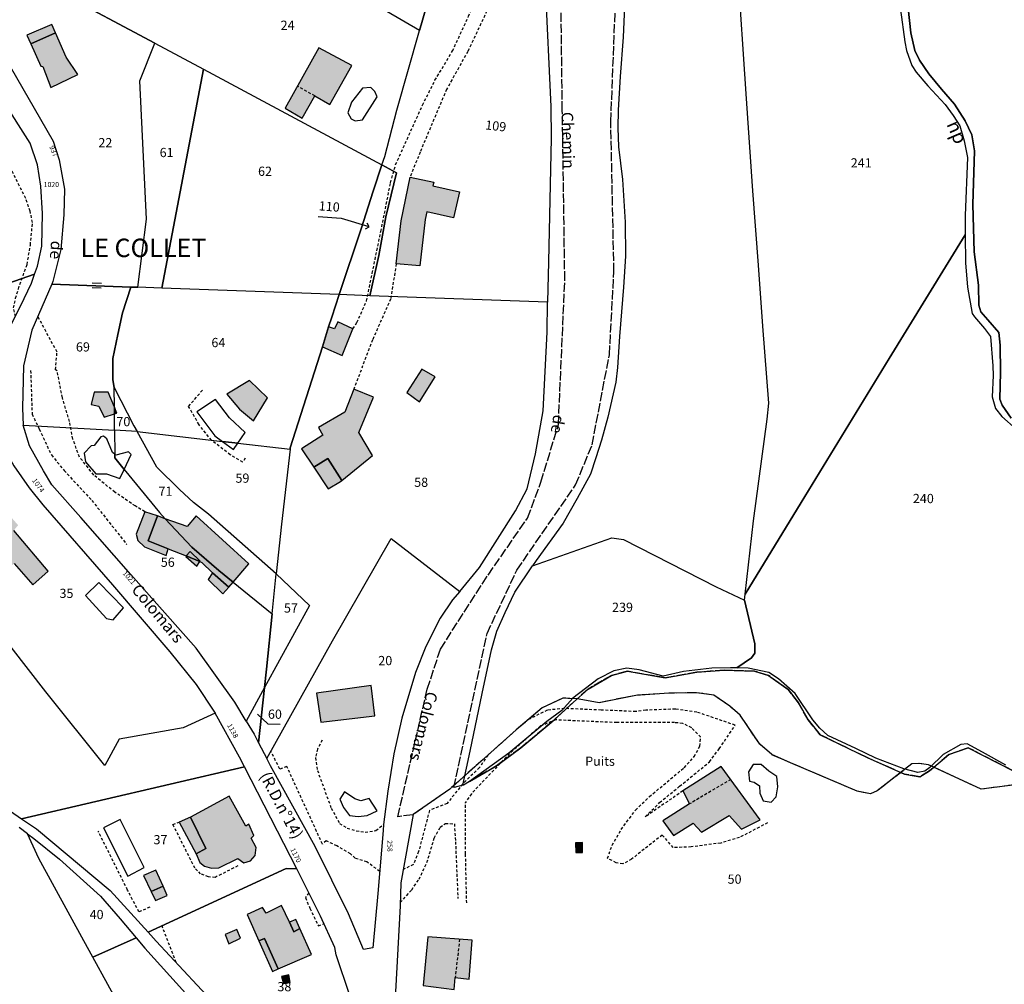
# Model space of a CAD drawing. Units: metres. Extents: x 1039839 to 1043116, y 6303868 to 6309809.
# Drawn here: x 1041134 to 1041348, y 6307034 to 6307243 of the extents above; entities that cross this region are included whole.
import ezdxf
from ezdxf.enums import TextEntityAlignment as Align

# ---------------------------------------------------------------- set-up
doc = ezdxf.new("R2010")
doc.units = ezdxf.units.M
doc.linetypes.add('TOPO1', pattern=[1, 0.6, -0.4])
doc.linetypes.add('TOPO2', pattern=[2.4, 2, -0.4])
doc.layers.get('0').update_dxf_attribs({"color": 255, "linetype": 'CONTINUOUS'})
for name, color, linetype in [('ig_cad_bati_dur', 152, 'CONTINUOUS'), ('ig_cad_bati_dur_hach', 24, 'CONTINUOUS'), ('ig_cad_bati_leger', 215, 'CONTINUOUS'), ('ig_cad_bati_leger_hach', 243, 'CONTINUOUS'), ('ig_cad_cote_alti', 37, 'CONTINUOUS'), ('ig_cad_detail_lineaire', 252, 'TOPO1'), ('ig_cad_divers_texte', 8, 'CONTINUOUS'), ('ig_cad_fleche_de_rattachement', 3, 'CONTINUOUS'), ('ig_cad_hydro', 140, 'CONTINUOUS'), ('ig_cad_lieudit_texte', 210, 'CONTINUOUS'), ('ig_cad_mitoyennete', 230, 'CONTINUOUS'), ('ig_cad_nom_voie', 8, 'CONTINUOUS'), ('ig_cad_numero_voie', 40, 'CONTINUOUS'), ('ig_cad_parcel', 3, 'CONTINUOUS'), ('ig_cad_parcel_num', 3, 'CONTINUOUS'), ('ig_cad_piscine_etang_bassin', 4, 'CONTINUOUS'), ('ig_cad_section', 20, 'TOPO2')]:
    doc.layers.add(name, color=color, linetype=linetype)
doc.styles.add('Times New Roman', font='times.ttf')

# ---------------------------------------------------------------- blocks, each defined once
blk = doc.blocks.new('MUR_MIT')
for p, q in [((1, 0.544337), (-1, 0.544337)), ((1, -0.455663), (-1, -0.455663))]:
    blk.add_line(p, q)

msp = doc.modelspace()

# ---------------------------------------------------------------- hatches: boundary and pattern name
at = {"layer": 'ig_cad_bati_dur_hach'}
for points in [[(1041136.73, 6307237.76), (1041138.89, 6307232.88), (1041139.32, 6307232.8), (1041141.1, 6307228.27), (1041146.9, 6307231.09), (1041144.38, 6307234.85), (1041142.1, 6307240.16)], [(1041206.33, 6307233.03), (1041199.18, 6307236.85), (1041191.86, 6307223.77), (1041195.55, 6307221.63), (1041198.32, 6307226.44), (1041201.55, 6307224.61)], [(1041218.98, 6307208.85), (1041224.1, 6307207.74), (1041223.92, 6307206.96), (1041229.68, 6307205.67), (1041228.41, 6307200.01), (1041222.65, 6307201.31), (1041222.27, 6307199.66), (1041221.1, 6307189.6), (1041215.98, 6307190.06), (1041217.03, 6307199.41)], [(1041199.98, 6307172.08), (1041204.26, 6307170.17), (1041206.57, 6307175.99), (1041203.34, 6307177.51), (1041202.59, 6307176.01), (1041201.32, 6307176.39)], [(1041204.17, 6307143.13), (1041210.86, 6307148.52), (1041207.84, 6307153.47), (1041211.04, 6307161.2), (1041206.76, 6307162.92), (1041204.82, 6307157.88), (1041199.13, 6307154.56), (1041200.05, 6307152.94), (1041195.44, 6307149.99), (1041198.12, 6307146), (1041201.17, 6307147.89)], [(1041123.66, 6307136.3), (1041126.99, 6307132.46), (1041128.2, 6307133.42), (1041130.41, 6307130.9), (1041127.27, 6307127.79), (1041131.06, 6307123.49), (1041133.11, 6307125.11), (1041137.17, 6307120.52), (1041140.47, 6307123.48), (1041133.05, 6307132.28), (1041133.98, 6307133.42), (1041128.09, 6307140.14), (1041129.26, 6307141.15), (1041126.06, 6307144.83), (1041119.55, 6307139.18), (1041121.93, 6307136.43), (1041122.04, 6307136.3), (1041122.18, 6307136.2), (1041122.25, 6307136.15), (1041122.4, 6307136.08), (1041122.73, 6307136), (1041122.9, 6307135.99), (1041123.08, 6307136.01), (1041123.4, 6307136.12)], [(1041179.67, 6307120.01), (1041180.59, 6307121.08), (1041177.49, 6307123.58), (1041171.66, 6307128.66), (1041165.85, 6307134.83), (1041164.22, 6307135.41), (1041162.17, 6307130.06), (1041166.54, 6307128.29), (1041170.41, 6307126.74), (1041171.27, 6307127.72), (1041173.49, 6307125.64), (1041173.42, 6307125.54), (1041173.83, 6307125.36), (1041176.17, 6307123.07)], [(1041180.59, 6307121.08), (1041184, 6307125.03), (1041172.62, 6307135.44), (1041170.67, 6307133.13), (1041165.85, 6307134.83), (1041171.66, 6307128.66), (1041177.49, 6307123.58)], [(1041211.37, 6307092.13), (1041210.55, 6307098.65), (1041198.71, 6307097.02), (1041199.64, 6307090.69)], [(1041286.43, 6307081.15), (1041278.15, 6307075.83), (1041279.61, 6307073.02), (1041273.81, 6307069.35), (1041276.09, 6307066.18), (1041280.39, 6307068.82), (1041282.15, 6307066.91), (1041288.18, 6307070.5), (1041290.86, 6307067.55), (1041294.92, 6307069.54)], [(1041172.56, 6307062.17), (1041173.4, 6307060.32), (1041174.39, 6307059.54), (1041175.93, 6307059.11), (1041177.51, 6307059.17), (1041181.6, 6307061.16), (1041182.95, 6307060.26), (1041184.38, 6307060.69), (1041185.39, 6307061.8), (1041185.63, 6307063.53), (1041184.53, 6307065.61), (1041185.07, 6307066.19), (1041184.01, 6307068.59), (1041183.35, 6307068.21), (1041179.72, 6307074.67), (1041171.34, 6307070.13), (1041174.68, 6307063.32)], [(1041256.34, 6307064.65), (1041254.88, 6307064.59), (1041254.95, 6307062.46), (1041256.41, 6307062.45)], [(1041165.41, 6307055.16), (1041162.85, 6307054.04), (1041163.76, 6307052.1), (1041166.32, 6307053.12)], [(1041192.8, 6307047.35), (1041191.09, 6307050.97), (1041187.77, 6307049.36), (1041186.97, 6307050.52), (1041183.68, 6307049.07), (1041186.21, 6307043.36), (1041187.38, 6307043.85), (1041190.36, 6307037.23), (1041197.62, 6307040.4), (1041195.11, 6307045.97), (1041193.76, 6307045.31)], [(1041232.43, 6307043.48), (1041222.85, 6307044.19), (1041221.85, 6307033.64), (1041228.53, 6307032.79), (1041228.77, 6307035.36), (1041231.77, 6307035.01)]]:
    msp.add_hatch(color=256, dxfattribs=at).paths.add_polyline_path(points)
at = {"layer": 'ig_cad_bati_leger_hach'}
for points in [[(1041136.73, 6307237.76), (1041142.1, 6307240.16), (1041141.33, 6307241.96), (1041135.89, 6307239.65)], [(1041224.4, 6307165.58), (1041221.56, 6307167.23), (1041218.25, 6307162.15), (1041221, 6307160.17)], [(1041188.05, 6307160.99), (1041184.13, 6307164.75), (1041179.26, 6307161.85), (1041182.02, 6307158.56), (1041185.06, 6307156.06)], [(1041154.85, 6307159.01), (1041153.53, 6307162.26), (1041150.48, 6307162.27), (1041149.81, 6307159.58), (1041151.46, 6307159.24), (1041152.61, 6307156.8), (1041154.86, 6307157.53)], [(1041154.85, 6307159.01), (1041154.86, 6307157.53), (1041155.39, 6307157.69)], [(1041204.17, 6307143.13), (1041201.17, 6307147.89), (1041198.12, 6307146), (1041201.25, 6307141.33), (1041203.88, 6307142.89)], [(1041164.22, 6307135.41), (1041161.49, 6307136.34), (1041159.61, 6307131.47), (1041159.96, 6307130.12), (1041161.4, 6307128.71), (1041166.06, 6307126.87), (1041166.54, 6307128.29), (1041162.17, 6307130.06)], [(1041173.42, 6307125.54), (1041170.41, 6307126.74), (1041170.33, 6307126.65), (1041172.74, 6307124.52)], [(1041173.42, 6307125.54), (1041173.49, 6307125.64), (1041171.27, 6307127.72), (1041170.41, 6307126.74)], [(1041179.67, 6307120.01), (1041176.17, 6307123.07), (1041175.23, 6307121.65), (1041178.41, 6307118.56)], [(1041172.56, 6307062.17), (1041174.68, 6307063.32), (1041171.34, 6307070.13), (1041168.94, 6307069.06)], [(1041165.41, 6307055.16), (1041163.87, 6307058.62), (1041161.2, 6307057.47), (1041162.85, 6307054.04)], [(1041192.8, 6307047.35), (1041193.76, 6307045.31), (1041195.11, 6307045.97), (1041194.19, 6307047.98)], [(1041182.22, 6307043.88), (1041181.4, 6307045.78), (1041178.88, 6307044.71), (1041179.71, 6307042.7)], [(1041186.21, 6307043.36), (1041189.16, 6307036.71), (1041190.36, 6307037.23), (1041187.38, 6307043.85)], [(1041192.96, 6307034.27), (1041192.66, 6307035.97), (1041191.11, 6307035.63), (1041191.53, 6307034.05)]]:
    msp.add_hatch(color=256, dxfattribs=at).paths.add_polyline_path(points)

# ---------------------------------------------------------------- linework, layer by layer
at = {"layer": 'ig_cad_bati_dur'}
for points in [[(1041136.73, 6307237.76), (1041138.89, 6307232.88), (1041139.32, 6307232.8), (1041141.1, 6307228.27), (1041146.9, 6307231.09), (1041144.38, 6307234.85), (1041142.1, 6307240.16)], [(1041206.33, 6307233.03), (1041199.18, 6307236.85), (1041191.86, 6307223.77), (1041195.55, 6307221.63), (1041198.32, 6307226.44), (1041201.55, 6307224.61)], [(1041218.98, 6307208.85), (1041224.1, 6307207.74), (1041223.92, 6307206.96), (1041229.68, 6307205.67), (1041228.41, 6307200.01), (1041222.65, 6307201.31), (1041222.27, 6307199.66), (1041221.1, 6307189.6), (1041215.98, 6307190.06), (1041217.03, 6307199.41)], [(1041199.98, 6307172.08), (1041204.26, 6307170.17), (1041206.57, 6307175.99), (1041203.34, 6307177.51), (1041202.59, 6307176.01), (1041201.32, 6307176.39)], [(1041204.17, 6307143.13), (1041210.86, 6307148.52), (1041207.84, 6307153.47), (1041211.04, 6307161.2), (1041206.76, 6307162.92), (1041204.82, 6307157.88), (1041199.13, 6307154.56), (1041200.05, 6307152.94), (1041195.44, 6307149.99), (1041198.12, 6307146), (1041201.17, 6307147.89)], [(1041179.67, 6307120.01), (1041180.59, 6307121.08), (1041177.49, 6307123.58), (1041171.66, 6307128.66), (1041165.85, 6307134.83), (1041164.22, 6307135.41), (1041162.17, 6307130.06), (1041166.54, 6307128.29), (1041170.41, 6307126.74), (1041171.27, 6307127.72), (1041173.49, 6307125.64), (1041173.42, 6307125.54), (1041173.83, 6307125.36), (1041176.17, 6307123.07)], [(1041180.59, 6307121.08), (1041184, 6307125.03), (1041172.62, 6307135.44), (1041170.67, 6307133.13), (1041165.85, 6307134.83), (1041171.66, 6307128.66), (1041177.49, 6307123.58)], [(1041211.37, 6307092.13), (1041210.55, 6307098.65), (1041198.71, 6307097.02), (1041199.64, 6307090.69)], [(1041286.43, 6307081.15), (1041278.15, 6307075.83), (1041279.61, 6307073.02), (1041273.81, 6307069.35), (1041276.09, 6307066.18), (1041280.39, 6307068.82), (1041282.15, 6307066.91), (1041288.18, 6307070.5), (1041290.86, 6307067.55), (1041294.92, 6307069.54)], [(1041172.56, 6307062.17), (1041173.4, 6307060.32), (1041174.39, 6307059.54), (1041175.93, 6307059.11), (1041177.51, 6307059.17), (1041181.6, 6307061.16), (1041182.95, 6307060.26), (1041184.38, 6307060.69), (1041185.39, 6307061.8), (1041185.63, 6307063.53), (1041184.53, 6307065.61), (1041185.07, 6307066.19), (1041184.01, 6307068.59), (1041183.35, 6307068.21), (1041179.72, 6307074.67), (1041171.34, 6307070.13), (1041174.68, 6307063.32)], [(1041256.34, 6307064.65), (1041254.88, 6307064.59), (1041254.95, 6307062.46), (1041256.41, 6307062.45)], [(1041165.41, 6307055.16), (1041162.85, 6307054.04), (1041163.76, 6307052.1), (1041166.32, 6307053.12)], [(1041192.8, 6307047.35), (1041191.09, 6307050.97), (1041187.77, 6307049.36), (1041186.97, 6307050.52), (1041183.68, 6307049.07), (1041186.21, 6307043.36), (1041187.38, 6307043.85), (1041190.36, 6307037.23), (1041197.62, 6307040.4), (1041195.11, 6307045.97), (1041193.76, 6307045.31)], [(1041232.43, 6307043.48), (1041222.85, 6307044.19), (1041221.85, 6307033.64), (1041228.53, 6307032.79), (1041228.77, 6307035.36), (1041231.77, 6307035.01)]]:
    msp.add_lwpolyline(points, close=True, dxfattribs=at)
msp.add_lwpolyline([(1041133.11, 6307125.11), (1041137.17, 6307120.52), (1041140.47, 6307123.48), (1041133.05, 6307132.28)], dxfattribs=at)
at = {"layer": 'ig_cad_bati_leger'}
for points in [[(1041136.73, 6307237.76), (1041142.1, 6307240.16), (1041141.33, 6307241.96), (1041135.89, 6307239.65)], [(1041224.4, 6307165.58), (1041221.56, 6307167.23), (1041218.25, 6307162.15), (1041221, 6307160.17)], [(1041188.05, 6307160.99), (1041184.13, 6307164.75), (1041179.26, 6307161.85), (1041182.02, 6307158.56), (1041185.06, 6307156.06)], [(1041154.85, 6307159.01), (1041153.53, 6307162.26), (1041150.48, 6307162.27), (1041149.81, 6307159.58), (1041151.46, 6307159.24), (1041152.61, 6307156.8), (1041154.86, 6307157.53)], [(1041154.85, 6307159.01), (1041154.86, 6307157.53), (1041155.39, 6307157.69)], [(1041204.17, 6307143.13), (1041201.17, 6307147.89), (1041198.12, 6307146), (1041201.25, 6307141.33), (1041203.88, 6307142.89)], [(1041164.22, 6307135.41), (1041161.49, 6307136.34), (1041159.61, 6307131.47), (1041159.96, 6307130.12), (1041161.4, 6307128.71), (1041166.06, 6307126.87), (1041166.54, 6307128.29), (1041162.17, 6307130.06)], [(1041173.42, 6307125.54), (1041170.41, 6307126.74), (1041170.33, 6307126.65), (1041172.74, 6307124.52)], [(1041173.42, 6307125.54), (1041173.49, 6307125.64), (1041171.27, 6307127.72), (1041170.41, 6307126.74)], [(1041179.67, 6307120.01), (1041176.17, 6307123.07), (1041175.23, 6307121.65), (1041178.41, 6307118.56)], [(1041172.56, 6307062.17), (1041174.68, 6307063.32), (1041171.34, 6307070.13), (1041168.94, 6307069.06)], [(1041165.41, 6307055.16), (1041163.87, 6307058.62), (1041161.2, 6307057.47), (1041162.85, 6307054.04)], [(1041192.8, 6307047.35), (1041193.76, 6307045.31), (1041195.11, 6307045.97), (1041194.19, 6307047.98)], [(1041182.22, 6307043.88), (1041181.4, 6307045.78), (1041178.88, 6307044.71), (1041179.71, 6307042.7)], [(1041186.21, 6307043.36), (1041189.16, 6307036.71), (1041190.36, 6307037.23), (1041187.38, 6307043.85)], [(1041192.96, 6307034.27), (1041192.66, 6307035.97), (1041191.11, 6307035.63), (1041191.53, 6307034.05)]]:
    msp.add_lwpolyline(points, close=True, dxfattribs=at)
at = {"layer": 'ig_cad_detail_lineaire'}
for points in [[(1041206.57, 6307175.99), (1041207.46, 6307177.36), (1041209.56, 6307182.02), (1041210.77, 6307188.02), (1041212.65, 6307197.07), (1041214.75, 6307207.64), (1041215.85, 6307211.57), (1041221.69, 6307224.46), (1041224.37, 6307229.84), (1041228.19, 6307236.21), (1041231.67, 6307243.71), (1041233.48, 6307248.09), (1041236.32, 6307257.5), (1041237.01, 6307260.21), (1041237.36, 6307270.11), (1041237.82, 6307275.84), (1041238.81, 6307284.1), (1041239.88, 6307287.7), (1041243.4, 6307293.46)], [(1041243.89, 6307287.31), (1041242.95, 6307284.67), (1041241.57, 6307279.25), (1041240.62, 6307270.67), (1041240.11, 6307259.52), (1041238.69, 6307253.19), (1041235.63, 6307244.84), (1041231.51, 6307236.08), (1041226.89, 6307227.87), (1041221.16, 6307214.28), (1041218.98, 6307208.85)], [(1041198.32, 6307226.44), (1041194.55, 6307228.57)], [(1041133.38, 6307178.63), (1041132.99, 6307180.5), (1041133.43, 6307182.62), (1041134.04, 6307184.65), (1041135.93, 6307189.94), (1041136.65, 6307194.13), (1041137.1, 6307199.04), (1041136.6, 6307201.5), (1041135.63, 6307204.24), (1041133.85, 6307207.8), (1041130.85, 6307213.82), (1041125.67, 6307223.16)], [(1041215.98, 6307190.06), (1041214.77, 6307182.44), (1041210.85, 6307173.58), (1041206.76, 6307162.92)], [(1041161.49, 6307136.34), (1041159.38, 6307137.58), (1041154.96, 6307140.58), (1041150.38, 6307144.27), (1041147.32, 6307148.18), (1041145.83, 6307152.09), (1041145.13, 6307155.86), (1041143.59, 6307161.05), (1041142.45, 6307166.88), (1041142.11, 6307167.11), (1041142.42, 6307170.95), (1041138.25, 6307178.67)], [(1041136.69, 6307166.91), (1041137.02, 6307157.5), (1041138.57, 6307154.23), (1041141.21, 6307148.63), (1041143.96, 6307145.26), (1041149.99, 6307138.77), (1041157.55, 6307129.23)], [(1041183.24, 6307147.93), (1041182.72, 6307147.04), (1041179.99, 6307148.69), (1041175.92, 6307151.81), (1041173.21, 6307155.19), (1041170.96, 6307159.17), (1041174.07, 6307162.82)], [(1041278.15, 6307075.83), (1041269.99, 6307070.21), (1041273.1, 6307073.31), (1041277.44, 6307076.82), (1041283.9, 6307082.12), (1041286.03, 6307084.96), (1041289.49, 6307090.07), (1041281.16, 6307092.91), (1041276.51, 6307093.54), (1041270.11, 6307093.33), (1041267.94, 6307093.03), (1041260.43, 6307093.34), (1041252.47, 6307093.69), (1041248.71, 6307093.34), (1041244.67, 6307091.3)], [(1041273.67, 6307066.26), (1041267.01, 6307061.03), (1041265.11, 6307060), (1041263.68, 6307060.26), (1041261.77, 6307061.22), (1041262.83, 6307064.03), (1041264.76, 6307067.46), (1041267.87, 6307071.68), (1041270.88, 6307074.58), (1041278.43, 6307080.86), (1041280.58, 6307083.25), (1041281.85, 6307085.49), (1041281.99, 6307087.51), (1041280.07, 6307089.48), (1041278.1, 6307090.47), (1041276.34, 6307090.62), (1041263.82, 6307090.62), (1041250.59, 6307091.21), (1041247.28, 6307089.9), (1041240.58, 6307083.92), (1041232.27, 6307075.2), (1041231.01, 6307073.32)], [(1041199.95, 6307086.85), (1041198.89, 6307084.89), (1041198.45, 6307083.03), (1041198.89, 6307080.28), (1041201.86, 6307072.12), (1041203.7, 6307068.78), (1041205.36, 6307067.74), (1041207.32, 6307067.16), (1041209.24, 6307066.89), (1041211.58, 6307067.25), (1041213.23, 6307068.55)], [(1041212.41, 6307058.38), (1041209.63, 6307060.42), (1041207.05, 6307061.24), (1041206.07, 6307062.18), (1041203.12, 6307063.91), (1041200.78, 6307065.03), (1041199.97, 6307064.3), (1041198.72, 6307067.06), (1041192.27, 6307081.09), (1041190.72, 6307080.56), (1041188.8, 6307084.43)], [(1041235.83, 6307083.55), (1041234.05, 6307080.87), (1041230.4, 6307077.33), (1041227.01, 6307073.12), (1041223.17, 6307071.6), (1041220.84, 6307062.67), (1041219.71, 6307059.85), (1041217.52, 6307058.8)], [(1041288.53, 6307078.29), (1041279.61, 6307073.02)], [(1041231.26, 6307051.54), (1041231.02, 6307062.18), (1041231.01, 6307073.32)], [(1041181.64, 6307059.58), (1041176.7, 6307057.07), (1041175.24, 6307057.18), (1041173.57, 6307057.83), (1041172.33, 6307059.06), (1041167.56, 6307068.54), (1041168.94, 6307069.06)], [(1041216.87, 6307051.62), (1041219.34, 6307054.37), (1041220.93, 6307056.69), (1041222.64, 6307060.3), (1041224.23, 6307065.6), (1041225.52, 6307067.97), (1041226.64, 6307068.78), (1041228.59, 6307068.69), (1041228.83, 6307064.82), (1041229.35, 6307052.47)], [(1041296.51, 6307068.9), (1041290.41, 6307065.72), (1041286.34, 6307064.53), (1041279.96, 6307063.69), (1041276.06, 6307063.54), (1041273.67, 6307066.26)], [(1041162.55, 6307050.63), (1041160.19, 6307049.58), (1041157.72, 6307054.34), (1041151.35, 6307067.07)], [(1041197.01, 6307053.75), (1041196.27, 6307052.7), (1041197.27, 6307050.41), (1041199.09, 6307046.55), (1041200.31, 6307047.02)], [(1041168.24, 6307038.63), (1041165.22, 6307046.59)], [(1041229.72, 6307043.69), (1041228.77, 6307035.36)]]:
    msp.add_lwpolyline(points, dxfattribs=at)
at = {"layer": 'ig_cad_fleche_de_rattachement'}
for points in [[(1041204.07, 6307199.89), (1041199.08, 6307200.23)], [(1041209.35, 6307197.67), (1041210.13, 6307198.1), (1041204.08, 6307199.89)], [(1041210.13, 6307198.1), (1041209.7, 6307198.88)], [(1041185.89, 6307092.47), (1041188.15, 6307090.33), (1041190.8, 6307090.31)]]:
    msp.add_lwpolyline(points, dxfattribs=at)
at = {"layer": 'ig_cad_hydro'}
for points in [[(1041349.35, 6307156.62), (1041347.4, 6307159.43), (1041346.89, 6307160.76), (1041347.04, 6307166.55), (1041346.94, 6307172.4), (1041346.68, 6307175.21), (1041344.26, 6307177.93), (1041342.75, 6307179.69), (1041342.32, 6307181.11), (1041342.28, 6307185.44), (1041341.31, 6307192.65), (1041341, 6307202.94), (1041341.37, 6307214.56), (1041340.78, 6307218.03), (1041339.39, 6307221.04), (1041337.04, 6307224.68), (1041334.21, 6307227.94), (1041331.46, 6307231.27), (1041329.45, 6307234.19), (1041328.42, 6307236.3), (1041327.59, 6307240.12), (1041326.68, 6307248.25)], [(1041325.36, 6307245.12), (1041326.26, 6307238.18), (1041326.63, 6307236.28), (1041327.78, 6307233.08), (1041328.72, 6307231.6), (1041331.24, 6307228.67), (1041335.04, 6307224.58), (1041336.74, 6307222.22), (1041338.19, 6307219.94), (1041339.15, 6307216.75), (1041339.87, 6307213.14), (1041339.39, 6307200.52), (1041339.39, 6307196.35), (1041339.4, 6307190.3), (1041339.88, 6307184.98), (1041340.89, 6307179.33), (1041341.36, 6307178.55), (1041343.55, 6307176.06), (1041344.85, 6307174.34), (1041345.36, 6307167.94), (1041345.41, 6307165.88), (1041345.22, 6307161.24), (1041345.97, 6307158.73), (1041347.32, 6307157), (1041350.39, 6307154.25)], [(1041348.18, 6307081.42), (1041343.15, 6307084.19), (1041339.8, 6307086.04), (1041338.45, 6307085.88), (1041334.56, 6307083.74), (1041331.69, 6307080.91), (1041330.58, 6307080.11), (1041329.12, 6307079.8), (1041326.04, 6307080.6), (1041320.02, 6307082.93), (1041315.62, 6307085.03), (1041309.59, 6307087.87), (1041307.84, 6307089.44), (1041306.32, 6307091.23), (1041302.51, 6307096.95), (1041298.91, 6307100.09), (1041296.75, 6307101.47), (1041292.33, 6307102.45), (1041289.81, 6307102.49), (1041288.44, 6307102.5), (1041284.41, 6307102.43), (1041278.25, 6307101.72), (1041273.89, 6307100.7), (1041268.69, 6307102.05), (1041265.98, 6307102.46), (1041263.14, 6307101.85), (1041259.75, 6307100.11), (1041254.25, 6307095.94), (1041251.91, 6307093.26), (1041248.67, 6307090.9), (1041240.41, 6307084.02), (1041231.84, 6307077.83), (1041237.76, 6307081.29), (1041243.01, 6307085.16), (1041249.98, 6307090.99), (1041253.72, 6307094.42), (1041257.6, 6307097.91), (1041262.69, 6307100.87), (1041266.14, 6307101.75), (1041274.32, 6307100.33), (1041281.16, 6307101.54), (1041287.11, 6307102.01), (1041293.67, 6307101.81), (1041296.71, 6307100.83), (1041300.95, 6307097.81), (1041303.19, 6307094.95), (1041305.33, 6307091.22), (1041307.9, 6307087.99), (1041318.11, 6307083.03), (1041326.18, 6307079.46), (1041329.54, 6307078.86), (1041331.62, 6307080.14), (1041335.83, 6307083.7), (1041340.01, 6307085.17), (1041349.75, 6307080.17)]]:
    msp.add_lwpolyline(points, dxfattribs=at)
at = {"layer": 'ig_cad_parcel'}
for points in [[(1041221.02, 6307240.66), (1041186.99, 6307260.51), (1041178.53, 6307265.57), (1041183.54, 6307270.54), (1041185.45, 6307272.17), (1041215.68, 6307292.78), (1041235.31, 6307307.7), (1041239.3, 6307310.46), (1041241.46, 6307310.88), (1041241.27, 6307309.33), (1041239.86, 6307301.2), (1041238.68, 6307297.97), (1041233.05, 6307281.07), (1041229.09, 6307269.13), (1041222.44, 6307245.64)], [(1041142.47, 6307249.25), (1041163.63, 6307237.9), (1041174.17, 6307232.26), (1041212.89, 6307211.49), (1041213.5, 6307213.36), (1041216.08, 6307223.34), (1041221.02, 6307240.66), (1041186.99, 6307260.51), (1041178.53, 6307265.57), (1041175.89, 6307262.96), (1041171.06, 6307257.81), (1041166.9, 6307254.28), (1041161.51, 6307251.08), (1041158.8, 6307250.23), (1041152.05, 6307250.48), (1041143.22, 6307249.38)], [(1041158.41, 6307185.02), (1041159.96, 6307184.97), (1041161.83, 6307199.77), (1041160.35, 6307229.69), (1041163.63, 6307237.9), (1041142.47, 6307249.25), (1041138.13, 6307248.51), (1041134.8, 6307247.26), (1041131.77, 6307245.01), (1041129.69, 6307240.91), (1041129.49, 6307239.14), (1041130.91, 6307235.21), (1041141.56, 6307216.68), (1041142.91, 6307212.63), (1041144.05, 6307206.28), (1041143.91, 6307200.68), (1041143.26, 6307193.16), (1041141.52, 6307186.24), (1041141.27, 6307185.64)], [(1041165.16, 6307184.78), (1041159.96, 6307184.97), (1041161.83, 6307199.77), (1041160.35, 6307229.69), (1041163.63, 6307237.9), (1041174.17, 6307232.26)], [(1041203.64, 6307183.39), (1041165.16, 6307184.78), (1041174.17, 6307232.26), (1041212.89, 6307211.49), (1041211, 6307205.83), (1041208.38, 6307197.68)], [(1041065.19, 6307174.37), (1041069.62, 6307164.17), (1041098.45, 6307174.17), (1041137.54, 6307187.79), (1041138.17, 6307189.54), (1041139.15, 6307193.86), (1041139.27, 6307200.94), (1041138.88, 6307206.88), (1041138.18, 6307211.54), (1041136.58, 6307216.22), (1041130.66, 6307225.54), (1041116.05, 6307213.9), (1041095.31, 6307197.84), (1041088.56, 6307192.69)], [(1041210.28, 6307183.16), (1041203.64, 6307183.39), (1041208.38, 6307197.68), (1041211, 6307205.83), (1041212.89, 6307211.49), (1041216.01, 6307209.75), (1041213.71, 6307200.28), (1041212.21, 6307191.87)], [(1041081.13, 6307119.45), (1041115.18, 6307130.44), (1041112.42, 6307144.35), (1041121.36, 6307170.55), (1041130.24, 6307171.84), (1041130.83, 6307173.49), (1041135.3, 6307182.52), (1041136.86, 6307185.87), (1041137.54, 6307187.79), (1041098.45, 6307174.17), (1041069.62, 6307164.17), (1041079.14, 6307142.23), (1041082.25, 6307135.22), (1041081.34, 6307122.81)], [(1041135.1, 6307155.12), (1041154.89, 6307153.98), (1041154.86, 6307157.53), (1041154.85, 6307159.01), (1041154.82, 6307163.29), (1041154.49, 6307164.94), (1041154.52, 6307169.58), (1041155.62, 6307174.78), (1041156.64, 6307179.42), (1041158.41, 6307185.02), (1041141.27, 6307185.64), (1041136.94, 6307175.67), (1041135.18, 6307167.92), (1041134.9, 6307158.78)], [(1041192.97, 6307149.9), (1041193, 6307150.18), (1041199.98, 6307172.08), (1041201.32, 6307176.39), (1041202.02, 6307178.51), (1041203.64, 6307183.39), (1041165.16, 6307184.78), (1041159.96, 6307184.97), (1041158.41, 6307185.02), (1041156.64, 6307179.42), (1041155.62, 6307174.78), (1041154.52, 6307169.58), (1041154.49, 6307164.94), (1041154.82, 6307163.29), (1041159.08, 6307154.98), (1041159.79, 6307153.7), (1041178.27, 6307151.59), (1041181.65, 6307151.19)], [(1041187.44, 6307098.26), (1041186.13, 6307086.27), (1041187.9, 6307082.84), (1041202.18, 6307108.36), (1041214.87, 6307130.5), (1041229.76, 6307119.08), (1041234.03, 6307124.26), (1041241.82, 6307136.56), (1041244.37, 6307141.32), (1041246.19, 6307148.9), (1041247.87, 6307158.19), (1041248.69, 6307175.25), (1041248.81, 6307181.76), (1041210.28, 6307183.16), (1041203.64, 6307183.39), (1041202.02, 6307178.51), (1041201.32, 6307176.39), (1041199.98, 6307172.08), (1041193, 6307150.18), (1041192.97, 6307149.9), (1041191.09, 6307133.63), (1041189.98, 6307122.85), (1041197.14, 6307116.04)], [(1041176.7, 6307092.64), (1041169.75, 6307089.48), (1041155.92, 6307087.06), (1041152.77, 6307081.33), (1041139.96, 6307097.28), (1041125.39, 6307115.98), (1041115.46, 6307128.98), (1041115.18, 6307130.44), (1041112.42, 6307144.35), (1041121.36, 6307170.55), (1041130.24, 6307171.84), (1041129.93, 6307170.95), (1041129.79, 6307168.22), (1041129.08, 6307159.18), (1041129.68, 6307154.92), (1041130.09, 6307152.66), (1041131.23, 6307149.56), (1041133.06, 6307146.28), (1041136.35, 6307141.53), (1041139.33, 6307137.84), (1041154.44, 6307120.46), (1041166.87, 6307105.99), (1041172.56, 6307098.9), (1041176.57, 6307092.87)], [(1041159.79, 6307153.7), (1041154.89, 6307153.98), (1041154.86, 6307157.53), (1041154.85, 6307159.01), (1041154.82, 6307163.29), (1041159.08, 6307154.98)], [(1041187.44, 6307098.26), (1041183.44, 6307090.95), (1041180.96, 6307095.06), (1041172.6, 6307106.79), (1041158.42, 6307122.74), (1041147.61, 6307135.1), (1041141.26, 6307142.14), (1041139.52, 6307145.17), (1041136.47, 6307150.6), (1041135.1, 6307155.12), (1041154.89, 6307153.98), (1041154.93, 6307148.79), (1041154.94, 6307148.04), (1041156.99, 6307145.51), (1041164.61, 6307136.15), (1041165.85, 6307134.83), (1041171.66, 6307128.66), (1041177.49, 6307123.58), (1041180.59, 6307121.08), (1041189.1, 6307114.22), (1041187.86, 6307102.18)], [(1041154.89, 6307153.98), (1041154.93, 6307148.79), (1041154.94, 6307148.04), (1041156.99, 6307145.51), (1041164.61, 6307136.15), (1041165.85, 6307134.83), (1041171.66, 6307128.66), (1041177.49, 6307123.58), (1041180.59, 6307121.08), (1041189.1, 6307114.22), (1041189.98, 6307122.85), (1041175.29, 6307135.82), (1041172.02, 6307138.35), (1041168.96, 6307141.16), (1041164.03, 6307145.98), (1041159.79, 6307153.7)], [(1041192.97, 6307149.9), (1041191.09, 6307133.63), (1041189.98, 6307122.85), (1041175.29, 6307135.82), (1041172.02, 6307138.35), (1041168.96, 6307141.16), (1041164.03, 6307145.98), (1041159.79, 6307153.7), (1041178.27, 6307151.59), (1041181.65, 6307151.19)], [(1041229.76, 6307119.08), (1041228.21, 6307117.22), (1041225.49, 6307113.29), (1041222.43, 6307107.12), (1041220.19, 6307101.51), (1041217.21, 6307091.61), (1041215.48, 6307083.86), (1041214.18, 6307075.79), (1041213.23, 6307068.55), (1041213.13, 6307067.21), (1041212.02, 6307053.6), (1041210.91, 6307041.81), (1041208.86, 6307041.44), (1041205.6, 6307049.17), (1041198.38, 6307063.79), (1041188.75, 6307081.23), (1041187.9, 6307082.84), (1041202.18, 6307108.36), (1041214.87, 6307130.5)], [(1041245.53, 6307124.61), (1041262.71, 6307130.66), (1041265.28, 6307130.34), (1041285.38, 6307120.08), (1041291.49, 6307117.17), (1041293.74, 6307107.72), (1041293.73, 6307105.65), (1041293.04, 6307104.67), (1041289.81, 6307102.49), (1041288.44, 6307102.5), (1041284.41, 6307102.43), (1041278.25, 6307101.72), (1041273.89, 6307100.7), (1041268.69, 6307102.05), (1041265.98, 6307102.46), (1041263.14, 6307101.85), (1041259.75, 6307100.11), (1041254.25, 6307095.94), (1041251.91, 6307093.26), (1041248.67, 6307090.9), (1041240.41, 6307084.02), (1041231.84, 6307077.83), (1041230.57, 6307077.08), (1041230.46, 6307077.05), (1041232.03, 6307084.42), (1041234.63, 6307096.95), (1041236.66, 6307106.4), (1041237.83, 6307110.46), (1041239.57, 6307114.48), (1041241.7, 6307118.89)], [(1041187.44, 6307098.26), (1041187.86, 6307102.18), (1041189.1, 6307114.22), (1041189.98, 6307122.85), (1041197.14, 6307116.04)], [(1041187.44, 6307098.26), (1041183.44, 6307090.95), (1041185.14, 6307088.14), (1041186.13, 6307086.27)], [(1041162.19, 6307045.19), (1041192.1, 6307059.04), (1041194.41, 6307058.93), (1041193.06, 6307061.62), (1041183.08, 6307081.03), (1041134.74, 6307069.79), (1041137.97, 6307067.6), (1041153.97, 6307054.23)], [(1041150.19, 6307039.82), (1041148.25, 6307043.35), (1041138.46, 6307061.2), (1041136.01, 6307066.53), (1041137.37, 6307065.51), (1041142.93, 6307061.03), (1041151.85, 6307053.02), (1041156.1, 6307048.1), (1041159.59, 6307043.97)], [(1041194.41, 6307058.93), (1041192.1, 6307059.04), (1041162.19, 6307045.19), (1041163.92, 6307043.29), (1041175.75, 6307030.54), (1041179.89, 6307025.31), (1041184.82, 6307017.65), (1041189.83, 6307009.67), (1041191.99, 6307008.21), (1041208.38, 6307011.22), (1041208.59, 6307011.19), (1041208.57, 6307012.4), (1041205.9, 6307031.46), (1041202.92, 6307040.33), (1041202.65, 6307041.87), (1041199.56, 6307048.67)], [(1041187.71, 6307007.44), (1041168.72, 6307012.1), (1041168.01, 6307015.8), (1041166.87, 6307018.47), (1041164.12, 6307022.1), (1041160.32, 6307025.59), (1041156.71, 6307027.96), (1041150.19, 6307039.82), (1041159.59, 6307043.97), (1041161.49, 6307041.72), (1041170.27, 6307032.02), (1041175.96, 6307026.41), (1041179.13, 6307021.69), (1041186.98, 6307008.77)]]:
    msp.add_lwpolyline(points, close=True, dxfattribs=at)
for points in [[(1041265.73, 6307250.98), (1041265.16, 6307239.21), (1041264.57, 6307230.69), (1041264.09, 6307223.38), (1041264.07, 6307219.57), (1041264.21, 6307215.4), (1041265.06, 6307208.36), (1041265.39, 6307202.54), (1041265.64, 6307199.06), (1041265.72, 6307191.75), (1041265.25, 6307185.01), (1041264.41, 6307174.3), (1041263.93, 6307167.61), (1041263.61, 6307164.39), (1041261.84, 6307156.84), (1041260.52, 6307151.86), (1041259.27, 6307147.98), (1041258.08, 6307144.51), (1041255.24, 6307139.22), (1041252.16, 6307133.89), (1041246.33, 6307125.79), (1041245.53, 6307124.61), (1041262.71, 6307130.66), (1041265.28, 6307130.34), (1041285.38, 6307120.08), (1041291.49, 6307117.17), (1041291.64, 6307118.48), (1041293.45, 6307134.34), (1041296.39, 6307156.39), (1041296.75, 6307159.86), (1041295.5, 6307176.56), (1041294.53, 6307189.78), (1041293.34, 6307205.92), (1041291.87, 6307226.94), (1041290.07, 6307253.84)], [(1041325.36, 6307245.12), (1041326.26, 6307238.18), (1041326.63, 6307236.28), (1041327.78, 6307233.08), (1041328.72, 6307231.6), (1041331.24, 6307228.67), (1041335.04, 6307224.58), (1041336.74, 6307222.22), (1041338.19, 6307219.94), (1041339.15, 6307216.75), (1041339.87, 6307213.14), (1041339.39, 6307200.52), (1041339.39, 6307196.35), (1041322.91, 6307169.54), (1041303.79, 6307138.3), (1041291.64, 6307118.48), (1041293.45, 6307134.34), (1041296.39, 6307156.39), (1041296.75, 6307159.86), (1041295.5, 6307176.56), (1041294.53, 6307189.78), (1041293.34, 6307205.92), (1041291.87, 6307226.94), (1041290.07, 6307253.84)], [(1041248.3, 6307250.39), (1041249.51, 6307224.19), (1041249.57, 6307217.32), (1041248.98, 6307190.53), (1041248.81, 6307181.76), (1041210.28, 6307183.16), (1041212.21, 6307191.87), (1041213.71, 6307200.28), (1041216.01, 6307209.75), (1041212.89, 6307211.49), (1041213.5, 6307213.36), (1041216.08, 6307223.34), (1041221.02, 6307240.66), (1041222.44, 6307245.64)], [(1041326.68, 6307248.25), (1041327.59, 6307240.12), (1041328.42, 6307236.3), (1041329.45, 6307234.19), (1041331.46, 6307231.27), (1041334.21, 6307227.94), (1041337.04, 6307224.68), (1041339.39, 6307221.04), (1041340.78, 6307218.03), (1041341.37, 6307214.56), (1041341, 6307202.94), (1041341.31, 6307192.65), (1041342.28, 6307185.44), (1041342.32, 6307181.11), (1041342.75, 6307179.69), (1041344.26, 6307177.93), (1041346.68, 6307175.21), (1041346.94, 6307172.4), (1041347.04, 6307166.55), (1041346.89, 6307160.76), (1041347.4, 6307159.43), (1041349.35, 6307156.62)], [(1041348.18, 6307081.42), (1041343.15, 6307084.19), (1041339.8, 6307086.04), (1041338.45, 6307085.88), (1041334.56, 6307083.74), (1041331.69, 6307080.91), (1041330.58, 6307080.11), (1041329.12, 6307079.8), (1041326.04, 6307080.6), (1041320.02, 6307082.93), (1041315.62, 6307085.03), (1041309.59, 6307087.87), (1041307.84, 6307089.44), (1041306.32, 6307091.23), (1041302.51, 6307096.95), (1041298.91, 6307100.09), (1041296.75, 6307101.47), (1041292.33, 6307102.45), (1041289.81, 6307102.49), (1041293.04, 6307104.67), (1041293.73, 6307105.65), (1041293.74, 6307107.72), (1041291.49, 6307117.17), (1041291.64, 6307118.48), (1041303.79, 6307138.3), (1041322.91, 6307169.54), (1041339.39, 6307196.35), (1041339.4, 6307190.3), (1041339.88, 6307184.98), (1041340.89, 6307179.33), (1041341.36, 6307178.55), (1041343.55, 6307176.06), (1041344.85, 6307174.34), (1041345.36, 6307167.94), (1041345.41, 6307165.88), (1041345.22, 6307161.24), (1041345.97, 6307158.73), (1041347.32, 6307157), (1041350.39, 6307154.25)], [(1041132.31, 6307071.46), (1041134.74, 6307069.79), (1041183.08, 6307081.03), (1041182.01, 6307083.11), (1041176.7, 6307092.64), (1041169.75, 6307089.48), (1041155.92, 6307087.06), (1041152.77, 6307081.33), (1041139.96, 6307097.28), (1041125.39, 6307115.98)], [(1041353.1, 6307077.53), (1041342.8, 6307076.2), (1041331.41, 6307081.49), (1041329.29, 6307081.79), (1041327.77, 6307081.67), (1041320.29, 6307075.82), (1041318.86, 6307075.19), (1041315.92, 6307075.75), (1041301.49, 6307081.91), (1041297.45, 6307083.68), (1041294.83, 6307085.95), (1041290.6, 6307092.21), (1041288.3, 6307094.22), (1041284.88, 6307096.55), (1041281.1, 6307097.11), (1041275.08, 6307097.02), (1041267.97, 6307096.53), (1041260, 6307094.95), (1041255.19, 6307095.81), (1041252.14, 6307095.92), (1041247.65, 6307093.82), (1041241.99, 6307089.05), (1041227.58, 6307076.2), (1041219.63, 6307070.69), (1041216.99, 6307055.91), (1041216.85, 6307050.94), (1041215.85, 6307032.3)], [(1041156.71, 6307027.96), (1041150.19, 6307039.82), (1041148.25, 6307043.35), (1041138.46, 6307061.2), (1041136.01, 6307066.53), (1041134.19, 6307067.87)]]:
    msp.add_lwpolyline(points, dxfattribs=at)
at = {"layer": 'ig_cad_piscine_etang_bassin'}
for points in [[(1041211.88, 6307226.25), (1041211.36, 6307227.45), (1041210.48, 6307228.3), (1041208.66, 6307228.15), (1041206.29, 6307225.08), (1041205.47, 6307222.82), (1041206.23, 6307221.5), (1041207.04, 6307221.07), (1041208.69, 6307221.28)], [(1041178.27, 6307151.59), (1041181.65, 6307151.19), (1041183.23, 6307153.54), (1041179.85, 6307156.72), (1041176.79, 6307160.63), (1041172.77, 6307157.98), (1041176.67, 6307152.76)], [(1041154.93, 6307148.79), (1041154.43, 6307149.14), (1041153.22, 6307152.16), (1041152.53, 6307152.74), (1041151.91, 6307152.58), (1041150.51, 6307150.66), (1041149.82, 6307150.6), (1041148.34, 6307149.02), (1041148.6, 6307147.17), (1041150.86, 6307144.57), (1041153.17, 6307144.52), (1041156.06, 6307143.57), (1041156.99, 6307145.51), (1041154.94, 6307148.04)], [(1041178.27, 6307151.59), (1041180.71, 6307149.81), (1041181.65, 6307151.19)], [(1041154.93, 6307148.79), (1041154.94, 6307148.04), (1041156.99, 6307145.51), (1041158.53, 6307148.73), (1041157.94, 6307149.35), (1041155.2, 6307148.6)], [(1041151.51, 6307121), (1041148.56, 6307118.16), (1041153.16, 6307113.19), (1041154.62, 6307112.87), (1041156.83, 6307115.48)], [(1041298.35, 6307074.53), (1041298.75, 6307076.69), (1041298.52, 6307078.92), (1041296.76, 6307080.13), (1041295.15, 6307081.57), (1041293.38, 6307081.58), (1041292.4, 6307079.93), (1041292.62, 6307077.92), (1041293.58, 6307077.72), (1041294.73, 6307076.9), (1041294.8, 6307075.36), (1041295.52, 6307073.65), (1041297.3, 6307073.38)], [(1041210.11, 6307074.15), (1041208.33, 6307073.65), (1041206.99, 6307074.12), (1041204.75, 6307075.6), (1041203.75, 6307074.02), (1041204.51, 6307072.25), (1041205.85, 6307070.5), (1041207.7, 6307070.26), (1041209.66, 6307070.52), (1041211.83, 6307071.54)], [(1041156.08, 6307069.61), (1041152.53, 6307067.82), (1041157.77, 6307057.33), (1041161.34, 6307059.23)]]:
    msp.add_lwpolyline(points, close=True, dxfattribs=at)
at = {"layer": 'ig_cad_section'}
for points in [[(1041353.1, 6307077.53), (1041342.8, 6307076.2), (1041331.41, 6307081.49), (1041329.29, 6307081.79), (1041327.77, 6307081.67), (1041320.29, 6307075.82), (1041318.86, 6307075.19), (1041315.92, 6307075.75), (1041301.49, 6307081.91), (1041297.45, 6307083.68), (1041294.83, 6307085.95), (1041290.6, 6307092.21), (1041288.3, 6307094.22), (1041284.88, 6307096.55), (1041281.1, 6307097.11), (1041275.08, 6307097.02), (1041267.97, 6307096.53), (1041260, 6307094.95), (1041255.19, 6307095.81), (1041252.14, 6307095.92), (1041247.65, 6307093.82), (1041241.99, 6307089.05), (1041227.58, 6307076.2), (1041219.63, 6307070.69), (1041219.56, 6307070.64), (1041216.33, 6307070.24), (1041222.71, 6307097.87), (1041225.55, 6307106.52), (1041235.89, 6307122.62), (1041244.46, 6307134.93), (1041247.35, 6307142.76), (1041251.15, 6307155.21), (1041252.54, 6307186.49), (1041252, 6307223.3), (1041251.61, 6307255.4)], [(1041349.75, 6307080.17), (1041340.01, 6307085.17), (1041335.83, 6307083.7), (1041331.62, 6307080.14), (1041329.54, 6307078.86), (1041326.18, 6307079.46), (1041318.11, 6307083.03), (1041307.9, 6307087.99), (1041305.33, 6307091.22), (1041303.19, 6307094.95), (1041300.95, 6307097.81), (1041296.71, 6307100.83), (1041293.67, 6307101.81), (1041287.11, 6307102.01), (1041281.16, 6307101.54), (1041274.32, 6307100.33), (1041266.14, 6307101.75), (1041262.69, 6307100.87), (1041257.6, 6307097.91), (1041253.72, 6307094.42), (1041249.98, 6307090.99), (1041243.01, 6307085.16), (1041237.76, 6307081.29), (1041231.84, 6307077.83), (1041230.57, 6307077.08), (1041230.46, 6307077.05), (1041228.45, 6307076.53), (1041235.67, 6307109.92), (1041242.12, 6307123.66), (1041254.88, 6307142.13), (1041258.46, 6307150.85), (1041262.21, 6307170.36), (1041263.19, 6307188.3), (1041262.52, 6307220.84), (1041263.86, 6307255.07)], [(1041349.75, 6307080.17), (1041340.01, 6307085.17), (1041335.83, 6307083.7), (1041331.62, 6307080.14), (1041329.54, 6307078.86), (1041326.18, 6307079.46), (1041318.11, 6307083.03), (1041307.9, 6307087.99), (1041305.33, 6307091.22), (1041303.19, 6307094.95), (1041300.95, 6307097.81), (1041296.71, 6307100.83), (1041293.67, 6307101.81), (1041287.11, 6307102.01), (1041281.16, 6307101.54), (1041274.32, 6307100.33), (1041266.14, 6307101.75), (1041262.69, 6307100.87), (1041257.6, 6307097.91), (1041253.72, 6307094.42), (1041249.98, 6307090.99), (1041243.01, 6307085.16), (1041237.76, 6307081.29), (1041231.84, 6307077.83), (1041230.57, 6307077.08), (1041230.46, 6307077.05), (1041228.45, 6307076.53), (1041235.67, 6307109.92), (1041242.12, 6307123.66), (1041254.88, 6307142.13), (1041258.46, 6307150.85), (1041262.21, 6307170.36), (1041263.19, 6307188.3), (1041262.52, 6307220.84), (1041263.86, 6307255.07)]]:
    msp.add_lwpolyline(points, dxfattribs=at)

# ---------------------------------------------------------------- block references
at = {"layer": 'ig_cad_mitoyennete', "rotation": 358.3}
msp.add_blockref('MUR_MIT', (1041151.03, 6307185.29), dxfattribs=at)

# ---------------------------------------------------------------- texts
at = {"layer": 'ig_cad_cote_alti', "style": 'Times New Roman'}
msp.add_text('Puits', height=2, dxfattribs=at).set_placement((1041256.95, 6307080.64), align=Align.BOTTOM_LEFT)
at = {"layer": 'ig_cad_divers_texte', "style": 'Times New Roman'}
msp.add_text('du', height=3, rotation=113.2, dxfattribs=at).set_placement((1041340.15, 6307216.96), align=Align.BOTTOM_LEFT)
at = {"layer": 'ig_cad_lieudit_texte', "style": 'Times New Roman'}
msp.add_text('LE COLLET', height=4, dxfattribs=at).set_placement((1041147.49, 6307190.27), align=Align.BOTTOM_LEFT)
at = {"layer": 'ig_cad_nom_voie', "style": 'Times New Roman'}
for s, rotation, p in [('Chemin', 271.7, (1041251.04, 6307222.93)), ('de', 266.1, (1041140.35, 6307195.19)), ('de', 261, (1041249.32, 6307157.61)), ('Colomars', 309.9, (1041157.81, 6307118.86)), ('Colomars', 255.8, (1041221.84, 6307097.73)), ('(R.D.n°14)', 298, (1041185.57, 6307078.75))]:
    msp.add_text(s, height=2.5, rotation=rotation, dxfattribs=at).set_placement(p, align=Align.BOTTOM_LEFT)
at = {"layer": 'ig_cad_numero_voie', "style": 'Times New Roman'}
for s, rotation, p in [('937', 292, (1041140.41, 6307215.31)), ('1074', 306, (1041136.67, 6307142.88)), ('1021', 311.8, (1041156.3, 6307122.69)), ('1138', 298.7, (1041178.95, 6307089.88)), ('258', 270.7, (1041213.69, 6307065.12)), ('1170', 296.5, (1041192.67, 6307062.98))]:
    msp.add_text(s, height=1.1, rotation=rotation, dxfattribs=at).set_placement(p, align=Align.BOTTOM_LEFT)
msp.add_text('1020', height=1.1, dxfattribs=at).set_placement((1041139.52, 6307206.36), align=Align.BOTTOM_LEFT)
at = {"layer": 'ig_cad_parcel_num', "style": 'Times New Roman'}
for s, p in [('24', (1041190.91, 6307240.15)), ('22', (1041151.39, 6307214.71)), ('61', (1041164.68, 6307212.57)), ('241', (1041314.54, 6307210.32)), ('62', (1041186.02, 6307208.5)), ('69', (1041146.52, 6307170.43)), ('64', (1041175.9, 6307171.38)), ('70', (1041155.29, 6307154.24)), ('59', (1041181.11, 6307141.99)), ('58', (1041219.87, 6307141.1)), ('71', (1041164.42, 6307139.16)), ('240', (1041328.02, 6307137.57)), ('56', (1041164.92, 6307123.77)), ('35', (1041142.95, 6307117.02)), ('57', (1041191.63, 6307113.84)), ('239', (1041262.78, 6307114)), ('20', (1041212.09, 6307102.45)), ('60', (1041188.16, 6307090.83)), ('37', (1041163.34, 6307063.63)), ('50', (1041287.84, 6307055.08)), ('40', (1041149.49, 6307047.41)), ('38', (1041190.21, 6307031.77))]:
    msp.add_text(s, height=2, dxfattribs=at).set_placement(p, align=Align.BOTTOM_LEFT)
for s, rotation, p in [('109', 353.6, (1041235.13, 6307218.59)), ('110', 355.8, (1041199.08, 6307201.04))]:
    msp.add_text(s, height=2, rotation=rotation, dxfattribs=at).set_placement(p, align=Align.BOTTOM_LEFT)

doc.saveas('drawing.dxf')
